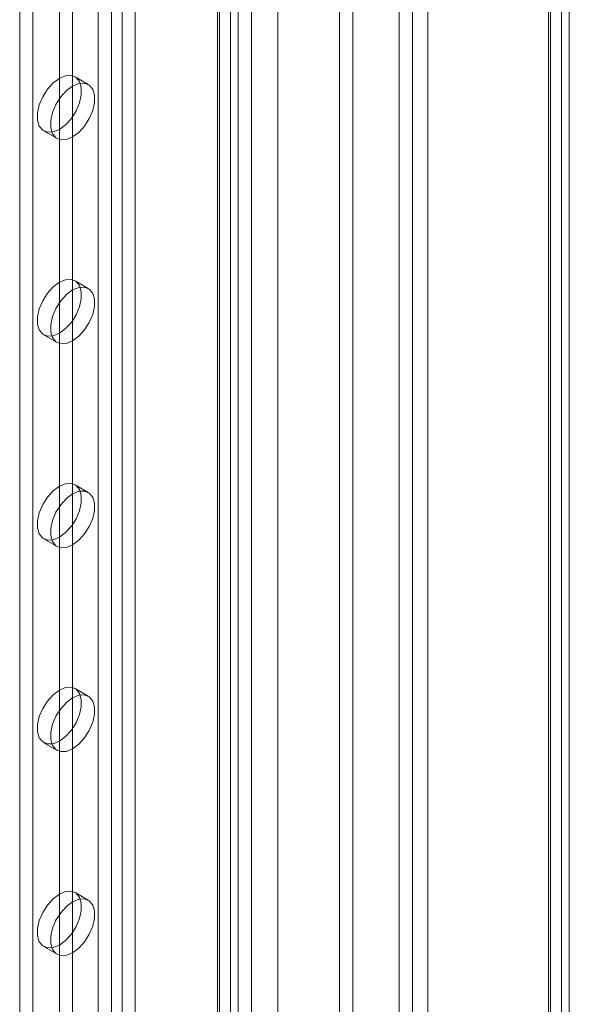
# Model space of a CAD drawing. Units: millimetres. Extents: x 63 to 4272, y 66 to 3036.
# Drawn here: x 3751 to 3795, y 2168 to 2247 of the extents above; entities that cross this region are included whole.
import ezdxf

# ---------------------------------------------------------------- set-up
doc = ezdxf.new("R2010")
doc.units = ezdxf.units.MM
doc.header["$LTSCALE"] = 2

msp = doc.modelspace()

# ---------------------------------------------------------------- linework, layer by layer
at = {"color": 7, "linetype": 'Continuous', "lineweight": 18}
for p, q in [((3793.243, 2370.242), (3793.243, 1805.311)), ((3794.303, 2370.854), (3794.303, 1805.923)), ((3793.418, 1805.282), (3793.418, 2369.781)), ((3794.918, 1805.282), (3794.918, 2369.781)), ((3793.243, 1805.253), (3793.243, 2369.32)), ((3794.303, 1804.641), (3794.303, 2368.707)), ((3783.588, 1840.628), (3783.588, 2365.664)), ((3783.588, 1839.403), (3783.588, 2364.439)), ((3777.577, 1824.503), (3777.577, 2358.521)), ((3776.517, 1823.891), (3776.517, 2357.908)), ((3769.446, 1832.464), (3769.446, 2357.5)), ((3771.567, 1832.464), (3771.567, 2357.5)), ((3757.18, 2335.925), (3757.18, 1821.504)), ((3760.15, 2335.925), (3760.15, 1821.504)), ((3758.241, 2335.312), (3758.241, 1820.892)), ((3759.089, 2335.312), (3759.089, 1820.892)), ((3767.787, 2331.516), (3767.787, 1817.095)), ((3766.726, 2330.904), (3766.726, 1816.483)), ((3750.887, 2330.658), (3750.887, 1819.504)), ((3751.948, 2330.046), (3751.948, 1818.892)), ((3766.726, 2330.414), (3766.726, 1815.993)), ((3766.902, 1816.238), (3766.902, 2330.659)), ((3768.402, 1816.238), (3768.402, 2330.659)), ((3767.787, 2329.802), (3767.787, 1815.381)), ((3754.069, 2294.12), (3754.069, 1837.673)), ((3755.13, 2293.507), (3755.13, 1837.061)), ((3782.353, 1924.222), (3782.353, 2266.353)), ((3781.293, 1923.61), (3781.293, 2265.74)), ((3756.38, 2241.779), (3755.319, 2242.391)), ((3752.819, 2238.061), (3753.88, 2237.449)), ((3756.38, 2225.448), (3755.319, 2226.061)), ((3752.819, 2221.73), (3753.88, 2221.118)), ((3756.38, 2209.117), (3755.319, 2209.73)), ((3752.819, 2205.4), (3753.88, 2204.787)), ((3756.38, 2192.787), (3755.319, 2193.399)), ((3752.819, 2189.069), (3753.88, 2188.456)), ((3756.38, 2176.456), (3755.319, 2177.068)), ((3752.819, 2172.738), (3753.88, 2172.126))]:
    msp.add_line(p, q, dxfattribs=at)
at = {"color": 7, "linetype": 'Continuous', "lineweight": 18, "flags": 128}
for points in [[(3754.069, 2238.185), (3754.567, 2238.555), (3755.025, 2239.061), (3755.405, 2239.661), (3755.677, 2240.307), (3755.819, 2240.946), (3755.819, 2241.527), (3755.677, 2242.003), (3755.405, 2242.334), (3755.025, 2242.495), (3754.567, 2242.472), (3754.069, 2242.268), (3753.571, 2241.897), (3753.113, 2241.392), (3752.733, 2240.792), (3752.461, 2240.146), (3752.319, 2239.507), (3752.319, 2238.926), (3752.461, 2238.45), (3752.733, 2238.118), (3753.113, 2237.957), (3753.571, 2237.98), (3754.069, 2238.185)], [(3755.13, 2241.655), (3754.632, 2241.285), (3754.174, 2240.78), (3753.794, 2240.18), (3753.522, 2239.534), (3753.38, 2238.894), (3753.38, 2238.313), (3753.522, 2237.838), (3753.794, 2237.506), (3754.174, 2237.345), (3754.632, 2237.368), (3755.13, 2237.573), (3755.628, 2237.943), (3756.085, 2238.448), (3756.466, 2239.048), (3756.738, 2239.694), (3756.879, 2240.334), (3756.879, 2240.915), (3756.738, 2241.39), (3756.466, 2241.722), (3756.085, 2241.883), (3755.628, 2241.86), (3755.13, 2241.655)], [(3754.069, 2221.854), (3754.567, 2222.224), (3755.025, 2222.73), (3755.405, 2223.33), (3755.677, 2223.976), (3755.819, 2224.615), (3755.819, 2225.196), (3755.677, 2225.672), (3755.405, 2226.004), (3755.025, 2226.164), (3754.567, 2226.142), (3754.069, 2225.937), (3753.571, 2225.567), (3753.113, 2225.061), (3752.733, 2224.461), (3752.461, 2223.815), (3752.319, 2223.176), (3752.319, 2222.595), (3752.461, 2222.119), (3752.733, 2221.787), (3753.113, 2221.626), (3753.571, 2221.649), (3754.069, 2221.854)], [(3755.13, 2225.325), (3754.632, 2224.954), (3754.174, 2224.449), (3753.794, 2223.849), (3753.522, 2223.203), (3753.38, 2222.564), (3753.38, 2221.983), (3753.522, 2221.507), (3753.794, 2221.175), (3754.174, 2221.014), (3754.632, 2221.037), (3755.13, 2221.242), (3755.628, 2221.612), (3756.085, 2222.118), (3756.466, 2222.718), (3756.738, 2223.363), (3756.879, 2224.003), (3756.879, 2224.584), (3756.738, 2225.059), (3756.466, 2225.391), (3756.085, 2225.552), (3755.628, 2225.529), (3755.13, 2225.325)], [(3754.069, 2205.523), (3754.567, 2205.893), (3755.025, 2206.399), (3755.405, 2206.999), (3755.677, 2207.645), (3755.819, 2208.284), (3755.819, 2208.865), (3755.677, 2209.341), (3755.405, 2209.673), (3755.025, 2209.834), (3754.567, 2209.811), (3754.069, 2209.606), (3753.571, 2209.236), (3753.113, 2208.73), (3752.733, 2208.13), (3752.461, 2207.484), (3752.319, 2206.845), (3752.319, 2206.264), (3752.461, 2205.788), (3752.733, 2205.457), (3753.113, 2205.296), (3753.571, 2205.318), (3754.069, 2205.523)], [(3755.13, 2208.994), (3754.632, 2208.623), (3754.174, 2208.118), (3753.794, 2207.518), (3753.522, 2206.872), (3753.38, 2206.233), (3753.38, 2205.652), (3753.522, 2205.176), (3753.794, 2204.844), (3754.174, 2204.683), (3754.632, 2204.706), (3755.13, 2204.911), (3755.628, 2205.281), (3756.085, 2205.787), (3756.466, 2206.387), (3756.738, 2207.033), (3756.879, 2207.672), (3756.879, 2208.253), (3756.738, 2208.729), (3756.466, 2209.06), (3756.085, 2209.221), (3755.628, 2209.199), (3755.13, 2208.994)], [(3754.069, 2189.192), (3754.567, 2189.563), (3755.025, 2190.068), (3755.405, 2190.668), (3755.677, 2191.314), (3755.819, 2191.953), (3755.819, 2192.534), (3755.677, 2193.01), (3755.405, 2193.342), (3755.025, 2193.503), (3754.567, 2193.48), (3754.069, 2193.275), (3753.571, 2192.905), (3753.113, 2192.399), (3752.733, 2191.799), (3752.461, 2191.154), (3752.319, 2190.514), (3752.319, 2189.933), (3752.461, 2189.458), (3752.733, 2189.126), (3753.113, 2188.965), (3753.571, 2188.988), (3754.069, 2189.192)], [(3755.13, 2192.663), (3754.632, 2192.293), (3754.174, 2191.787), (3753.794, 2191.187), (3753.522, 2190.541), (3753.38, 2189.902), (3753.38, 2189.321), (3753.522, 2188.845), (3753.794, 2188.513), (3754.174, 2188.352), (3754.632, 2188.375), (3755.13, 2188.58), (3755.628, 2188.95), (3756.085, 2189.456), (3756.466, 2190.056), (3756.738, 2190.702), (3756.879, 2191.341), (3756.879, 2191.922), (3756.738, 2192.398), (3756.466, 2192.73), (3756.085, 2192.891), (3755.628, 2192.868), (3755.13, 2192.663)], [(3754.069, 2172.862), (3754.567, 2173.232), (3755.025, 2173.737), (3755.405, 2174.337), (3755.677, 2174.983), (3755.819, 2175.623), (3755.819, 2176.204), (3755.677, 2176.679), (3755.405, 2177.011), (3755.025, 2177.172), (3754.567, 2177.149), (3754.069, 2176.944), (3753.571, 2176.574), (3753.113, 2176.069), (3752.733, 2175.469), (3752.461, 2174.823), (3752.319, 2174.183), (3752.319, 2173.602), (3752.461, 2173.127), (3752.733, 2172.795), (3753.113, 2172.634), (3753.571, 2172.657), (3754.069, 2172.862)], [(3755.13, 2176.332), (3754.632, 2175.962), (3754.174, 2175.456), (3753.794, 2174.856), (3753.522, 2174.21), (3753.38, 2173.571), (3753.38, 2172.99), (3753.522, 2172.514), (3753.794, 2172.183), (3754.174, 2172.022), (3754.632, 2172.045), (3755.13, 2172.249), (3755.628, 2172.62), (3756.085, 2173.125), (3756.466, 2173.725), (3756.738, 2174.371), (3756.879, 2175.01), (3756.879, 2175.591), (3756.738, 2176.067), (3756.466, 2176.399), (3756.085, 2176.56), (3755.628, 2176.537), (3755.13, 2176.332)]]:
    msp.add_lwpolyline(points, dxfattribs=at)

doc.saveas('drawing.dxf')
